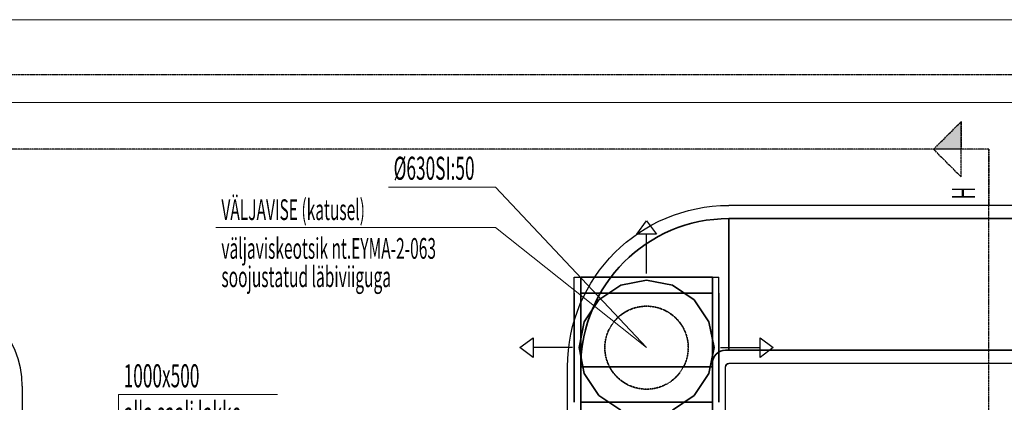
# Model space of a CAD drawing. Units: millimetres. Extents: x 108689 to 227299, y -68255 to 83746.
# Drawn here: x 161615 to 169096, y 31749 to 34655 of the extents above; entities that cross this region are included whole.
import ezdxf

# ---------------------------------------------------------------- set-up
doc = ezdxf.new("R2010")
doc.units = ezdxf.units.MM
for name, pattern in [('CenterLine', [17.2, 13, -2, 0.2, -2]), ('Hidden', [3, 2, -1]), ('MiddleRoom', [1100000.0, 100000, 1000000.0])]:
    doc.linetypes.add(name, pattern=pattern)
for name, color, linetype in [('DUCT-SV1-TEXT', 7, 'Continuous'), ('MARKEERING', 7, 'Continuous'), ('VENT-HO1', 7, 'Continuous'), ('VENT-HO1-ELEM', 7, 'Continuous'), ('VENT-HO1-ELEM-', 7, 'Continuous'), ('VENT-HO1-TEKST', 7, 'Continuous'), ('VENT-OH1', 7, 'Continuous'), ('VENT-SP1', 7, 'Continuous'), ('VENT-VT1-TEKST', 7, 'Continuous')]:
    doc.layers.add(name, color=color, linetype=linetype)
doc.styles.add('a_ust', font='romans.shx', dxfattribs={"width": 0.55})

# ---------------------------------------------------------------- blocks, each defined once
blk = doc.blocks.new('PÖÖNING_ALUS')
at = {"color": 254, "lineweight": 0}
for p, q in [((87396, 43412.1), (47596, 43412.1)), ((86886, 42782.1), (47086, 42782.1))]:
    blk.add_line(p, q, dxfattribs=at)

msp = doc.modelspace()

# ---------------------------------------------------------------- hatches: boundary and pattern name
at = {"layer": 'MARKEERING', "linetype": 'CenterLine', "lineweight": 25}
msp.add_hatch(color=7, dxfattribs=at).paths.add_polyline_path([(168558, 33671), (168768, 33881), (168768, 33671)], flags=0)

# ---------------------------------------------------------------- linework, layer by layer
at = {"layer": 'DUCT-SV1-TEXT', "color": 7, "linetype": 'Continuous', "lineweight": 18}
for p, q in [((163106.3, 33076.6), (165229.3, 33076.6)), ((165229.3, 33076.6), (166377.7, 32164))]:
    msp.add_line(p, q, dxfattribs=at)
at = {"layer": 'MARKEERING', "color": 7, "linetype": 'CenterLine', "lineweight": 25}
for p, q in [((140979.9, 34239), (174264.9, 34239)), ((140979.9, 34239, 3500), (174264.9, 34239, 3500)), ((168558, 33671), (168768, 33881)), ((168768, 33461), (168768, 33881)), ((168978, 33671), (159002, 33671)), ((168978, 33671, 3500), (159002, 33671, 3500)), ((168978, 33671), (168558, 33671)), ((168558, 33671), (168768, 33461)), ((168978, 21601), (168978, 33671)), ((168978, 21601, 3500), (168978, 33671, 3500)), ((168978, 33671, 3500), (168978, 33671)), ((168978, 33671), (168978, 33251))]:
    msp.add_line(p, q, dxfattribs=at)
msp.add_3dface([(168558, 33671), (168768, 33881), (168768, 33671)], dxfattribs=at)
at = {"layer": 'VENT-HO1', "color": 7, "linetype": 'MiddleRoom', "lineweight": -3}
for p, q in [((165827.7, 32579, 1397.2), (165827.7, 32700.4, 1397.2)), ((165827.7, 32700.4, 1397.2), (166927.7, 32700.4, 1397.2)), ((165827.7, 32700.4, 1397.2), (166927.7, 32700.4, 1397.2)), ((166927.7, 32579, 1397.2), (166927.7, 32700.4, 1397.2)), ((165827.7, 32579, 1397.2), (165827.7, 31749, 1397.2)), ((165827.7, 31749, 1397.2), (165827.7, 32579, 1397.2)), ((166927.7, 31749, 1397.2), (166927.7, 32579, 1397.2)), ((166927.7, 32579, 1397.2), (166927.7, 31749, 1397.2))]:
    msp.add_line(p, q, dxfattribs=at)
at = {"layer": 'VENT-HO1', "color": 82, "linetype": 'MiddleRoom', "lineweight": 35}
for p, q in [((165877.7, 32579, 1347.2), (165877.7, 32700.4, 1347.2)), ((166877.7, 32579, 1347.2), (166877.7, 32700.4, 1347.2)), ((166877.7, 32579, 1347.2), (165877.7, 32579, 1347.2)), ((165877.7, 32579, 1347.2), (165877.7, 31749, 1347.2)), ((165877.7, 31749, 1347.2), (165877.7, 32579, 1347.2)), ((166877.7, 31749, 1347.2), (166877.7, 32579, 1347.2)), ((166877.7, 32579, 1347.2), (166877.7, 31749, 1347.2)), ((165877.7, 31749, 1347.2), (166877.7, 31749, 1347.2))]:
    msp.add_line(p, q, dxfattribs=at)
at = {"layer": 'VENT-HO1', "color": 82, "linetype": 'Continuous', "lineweight": 35}
msp.add_line((165877.7, 32700.4, 1347.2), (166877.7, 32700.4, 1347.2), dxfattribs=at)
msp.add_line((165877.7, 32700.4, 1347.2), (166877.7, 32700.4, 1347.2), dxfattribs=at)
at = {"layer": 'VENT-HO1', "color": 7, "linetype": 'Continuous', "lineweight": -3}
for p, q in [((166377.7, 32164, 1647.2), (166377.7, 32164, 1646.2)), ((166377.7, 32164, 1897.2), (166377.7, 32164, 1896.2))]:
    msp.add_line(p, q, dxfattribs=at)
at = {"layer": 'VENT-HO1-ELEM', "color": 3, "linetype": 'Continuous', "lineweight": 25}
for p, q in [((166302.7, 33026.5, 2812.4), (166377.7, 33126.5, 2812.4)), ((166302.7, 33026.5, 2812.4), (166377.7, 33126.5, 2812.4)), ((166377.7, 33126.5, 2812.4), (166452.7, 33026.5, 2812.4)), ((166377.7, 33126.5, 2812.4), (166452.7, 33026.5, 2812.4)), ((166452.7, 33026.5, 2812.4), (166302.7, 33026.5, 2812.4)), ((166377.7, 32726.5, 2812.4), (166377.7, 33026.5, 2812.4)), ((165415.2, 32164, 2812.4), (165515.2, 32239, 2812.4)), ((165415.2, 32164, 2812.4), (165515.2, 32239, 2812.4)), ((165515.2, 32239, 2812.4), (165515.2, 32089, 2812.4)), ((167240.2, 32239, 2812.4), (167340.2, 32164, 2812.4)), ((167240.2, 32239, 2812.4), (167340.2, 32164, 2812.4)), ((167240.2, 32089, 2812.4), (167240.2, 32239, 2812.4)), ((165515.2, 32089, 2812.4), (165415.2, 32164, 2812.4)), ((165515.2, 32089, 2812.4), (165415.2, 32164, 2812.4)), ((165815.2, 32164, 2812.4), (165515.2, 32164, 2812.4)), ((166940.2, 32164, 2812.4), (167240.2, 32164, 2812.4)), ((167340.2, 32164, 2812.4), (167240.2, 32089, 2812.4)), ((167340.2, 32164, 2812.4), (167240.2, 32089, 2812.4))]:
    msp.add_line(p, q, dxfattribs=at)
at = {"layer": 'VENT-HO1-ELEM-', "color": 82, "linetype": 'Continuous', "lineweight": 35}
for p, q in [((166181.5, 32637.5, 3005.9), (166015.3, 32526.4, 3051.3)), ((166377.7, 32676.5, 2952.4), (166181.5, 32637.5, 3005.9)), ((166573.8, 32637.5, 2898.8), (166377.7, 32676.5, 2952.4)), ((166740.1, 32526.4, 2853.4), (166573.8, 32637.5, 2898.8)), ((166015.3, 32526.4, 3051.3), (165904.2, 32360.1, 3081.7)), ((166851.2, 32360.1, 2823), (166740.1, 32526.4, 2853.4)), ((165904.2, 32360.1, 3081.7), (165865.2, 32164, 3092.4)), ((166890.2, 32164, 2812.4), (166851.2, 32360.1, 2823)), ((165865.2, 32164, 3092.4), (165904.2, 31967.9, 3081.7)), ((166851.2, 31967.9, 2823), (166890.2, 32164, 2812.4)), ((165904.2, 31967.9, 3081.7), (166015.3, 31801.6, 3051.3)), ((166740.1, 31801.6, 2853.4), (166851.2, 31967.9, 2823)), ((166015.3, 31801.6, 3051.3), (166181.5, 31690.5, 3005.9)), ((166573.8, 31690.5, 2898.8), (166740.1, 31801.6, 2853.4))]:
    msp.add_line(p, q, dxfattribs=at)
at = {"layer": 'VENT-HO1-ELEM-', "color": 7, "linetype": 'Hidden', "lineweight": -3}
for centre, radius in [((166377.7, 32164, 2074.2), 317), ((166377.7, 32164, 2172.2), 315)]:
    msp.add_circle(centre, radius, dxfattribs=at)
at = {"layer": 'VENT-HO1-TEKST', "color": 7, "linetype": 'Continuous', "lineweight": 18}
for p, q in [((165229.3, 33384.3, 1734.8), (164415.9, 33384.3, 1734.8)), ((166377.7, 32164, 1734.8), (165229.3, 33384.3, 1734.8))]:
    msp.add_line(p, q, dxfattribs=at)
at = {"layer": 'VENT-OH1', "color": 7, "linetype": 'MiddleRoom', "lineweight": -3}
for p, q in [((173287.6, 33244.4, 751), (167002.7, 33244.4, 751)), ((165777.7, 31660.3, 751), (165777.7, 32019.4, 751)), ((166977.7, 31660.3, 751), (166977.7, 32019.4, 751)), ((173287.6, 32044.4, 751), (167002.7, 32044.4, 751))]:
    msp.add_line(p, q, dxfattribs=at)
at = {"layer": 'VENT-OH1', "color": 150, "linetype": 'MiddleRoom', "lineweight": 35}
for p, q in [((167002.7, 33144.4, 651), (167002.7, 32144.4, 651)), ((173287.6, 33144.4, 651), (167002.7, 33144.4, 651)), ((167002.7, 32144.4, 651), (166977.7, 32144.4, 651)), ((167002.7, 32144.4, 651), (166977.7, 32144.4, 651)), ((167002.7, 32144.4, 251), (167002.7, 32144.4, 651)), ((173287.6, 32144.4, 651), (167002.7, 32144.4, 651)), ((165877.7, 31660.3, 651), (165877.7, 32019.4, 651)), ((166877.7, 32019.4, 651), (165877.7, 32019.4, 651)), ((166877.7, 32044.4, 651), (166877.7, 32019.4, 651)), ((166877.7, 32019.4, 651), (166877.7, 32044.4, 651)), ((166877.7, 31660.3, 651), (166877.7, 32019.4, 651)), ((166877.7, 32019.4, 251), (166877.7, 32019.4, 651))]:
    msp.add_line(p, q, dxfattribs=at)
at = {"layer": 'VENT-OH1', "color": 7, "linetype": 'MiddleRoom', "lineweight": -3, "extrusion": (0, 0, -1)}
for major_axis in [(-1225, 0), (-1225, 0), (-25, 0)]:
    msp.add_ellipse((167002.7, 32019.4, 751), major_axis=major_axis, ratio=1, start_param=0, end_param=1.570796, dxfattribs=at)
at = {"layer": 'VENT-OH1', "color": 150, "linetype": 'MiddleRoom', "lineweight": 35, "extrusion": (0, 0, -1)}
for centre, major_axis in [((167002.7, 32019.4, 651), (-1125, 0)), ((167002.7, 32019.4, 651), (-1125, 0)), ((166977.7, 32044.4, 651), (-100, 0))]:
    msp.add_ellipse(centre, major_axis=major_axis, ratio=1, start_param=0, end_param=1.570796, dxfattribs=at)
at = {"layer": 'VENT-OH1', "color": 150, "linetype": 'MiddleRoom', "lineweight": 35}
msp.add_ellipse((166977.7, 32044.4, 651), major_axis=(0, 100), ratio=1, start_param=0, end_param=1.570796, dxfattribs=at)
at = {"layer": 'VENT-OH1', "color": 7, "linetype": 'MiddleRoom', "lineweight": -3}
msp.add_ellipse((167002.7, 32019.4, 751), major_axis=(0, 25), ratio=1, start_param=0, end_param=1.570796, dxfattribs=at)
at = {"layer": 'VENT-SP1', "color": 7, "linetype": 'MiddleRoom', "lineweight": -3}
msp.add_line((161635, 31871, 549), (161635, 27492.3, 549), dxfattribs=at)
msp.add_ellipse((160935, 31871, 549), major_axis=(700, 0), ratio=1, start_param=0, end_param=1.570796, dxfattribs=at)
at = {"layer": 'VENT-VT1-TEKST', "color": 7, "linetype": 'Continuous', "lineweight": 18}
for p, q in [((162365, 31808, -500), (163572.5, 31808, -500)), ((162365, 31523, -500), (162365, 31808, -500))]:
    msp.add_line(p, q, dxfattribs=at)

# ---------------------------------------------------------------- block references
msp.add_blockref('PÖÖNING_ALUS', (85895, -8757))

# ---------------------------------------------------------------- texts
at = {"layer": 'DUCT-SV1-TEXT', "color": 3, "linetype": 'Continuous', "lineweight": -3, "style": 'a_ust', "width": 0.55}
for s, p in [('VÄLJAVISE (katusel)', (163147.6, 33133.4)), ('väljaviskeotsik nt.EYMA-2-063', (163147.6, 32839.1)), ('soojustatud läbiviiguga', (163147.6, 32623.8))]:
    msp.add_text(s, height=157.5, dxfattribs=at).set_placement(p)
at = {"layer": 'MARKEERING', "color": 7, "linetype": 'CenterLine', "lineweight": 25, "style": 'a_ust', "width": 0.55}
msp.add_text('H', height=175, rotation=90, dxfattribs=at).set_placement((168873, 33290.2))
at = {"layer": 'VENT-HO1-TEKST', "color": 3, "linetype": 'Continuous', "lineweight": 25, "style": 'a_ust', "width": 0.55}
msp.add_text('Ø630SI:50', height=175, dxfattribs=at).set_placement((164455.9, 33439.3, 1734.8))
at = {"layer": 'VENT-VT1-TEKST', "color": 3, "linetype": 'Continuous', "lineweight": 25, "style": 'a_ust', "width": 0.55}
for s, p in [('1000x500', (162405, 31863, -500)), ('alla saali lakke', (162405, 31578, -500))]:
    msp.add_text(s, height=175, dxfattribs=at).set_placement(p)

doc.saveas('drawing.dxf')
